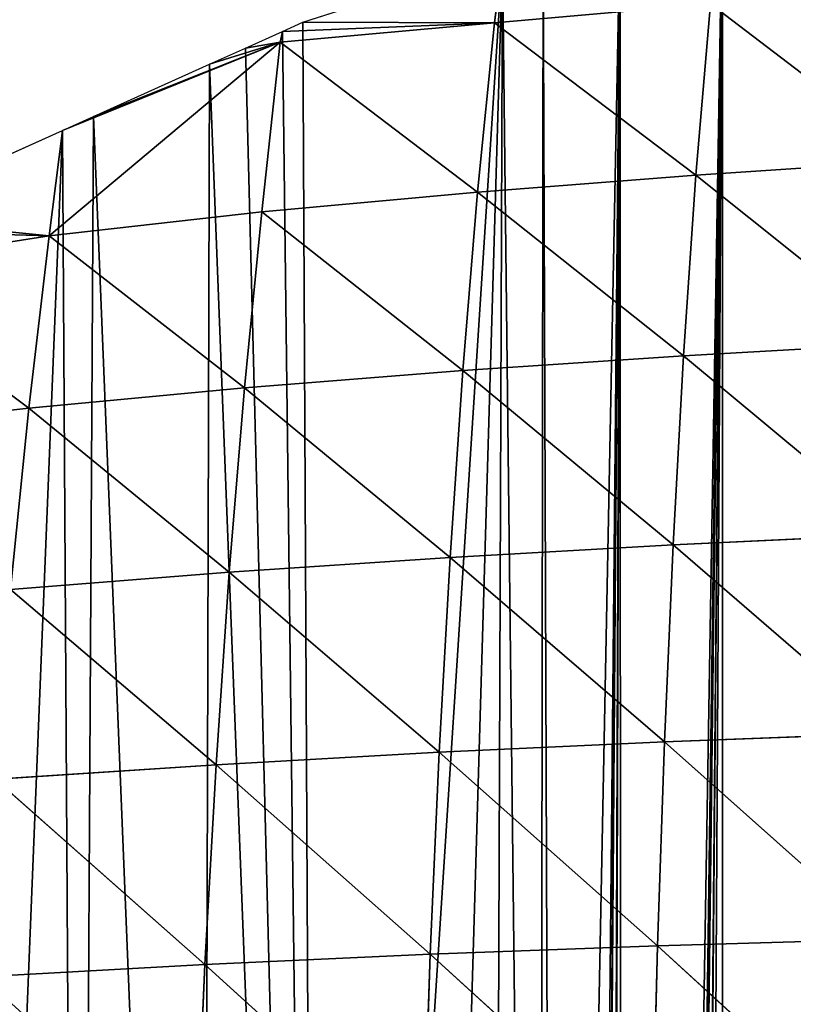
# Model space of a CAD drawing. Extents: x 0 to 7341, y 0 to 3999.
# Drawn here: x 1912 to 1961, y 2145 to 2207 of the extents above; entities that cross this region are included whole.
import ezdxf

# ---------------------------------------------------------------- set-up
doc = ezdxf.new("R2010")
doc.units = 0
doc.header["$LTSCALE"] = 25.4
doc.layers.get('0').update_dxf_attribs({"color": 13, "linetype": 'CONTINUOUS'})

msp = doc.modelspace()

# ---------------------------------------------------------------- linework, layer by layer
at = {"color": 254}
for p, q in [((1930.037, 2206.347, 1), (1942.618, 2210.373, 1)), ((1930.037, 2206.347, 1), (1942.618, 2210.373, 1)), ((1942.618, 2210.373, 1), (1942.119, 2206.314, 13.093)), ((1942.618, 2210.373, 1), (1942.119, 2206.314, 13.093)), ((1955.699, 2207.504, 22.616), (1954.793, 2196.729, 50.399)), ((1955.699, 2207.504, 22.616), (1954.793, 2196.729, 50.399)), ((1955.699, 2207.504, 22.616), (1968.662, 2197.65, 58.98)), ((1955.699, 2207.504, 22.616), (1968.662, 2197.65, 58.98)), ((1928.764, 2205.774, 1), (1930.037, 2206.347, 1)), ((1928.764, 2205.774, 1), (1930.037, 2206.347, 1)), ((1942.119, 2206.314, 13.093), (1941.051, 2195.662, 40.843)), ((1942.119, 2206.314, 13.093), (1941.051, 2195.662, 40.843)), ((1942.119, 2206.314, 13.093), (1954.793, 2196.729, 50.399)), ((1942.119, 2206.314, 13.093), (1954.793, 2196.729, 50.399)), ((1926.439, 2204.726, 1), (1928.764, 2205.774, 1)), ((1926.439, 2204.726, 1), (1928.764, 2205.774, 1)), ((1928.764, 2205.774, 1), (1928.627, 2205.093, 3.331)), ((1928.764, 2205.774, 1), (1928.627, 2205.093, 3.331)), ((1914.079, 2192.909, 17.392), (1928.627, 2205.093, 3.331)), ((1914.079, 2192.909, 17.392), (1928.627, 2205.093, 3.331)), ((1928.627, 2205.093, 3.331), (1927.462, 2194.409, 30.086)), ((1928.627, 2205.093, 3.331), (1927.462, 2194.409, 30.086)), ((1928.627, 2205.093, 3.331), (1941.051, 2195.662, 40.843)), ((1928.627, 2205.093, 3.331), (1941.051, 2195.662, 40.843)), ((1924.173, 2203.705, 1), (1926.439, 2204.726, 1)), ((1924.173, 2203.705, 1), (1926.439, 2204.726, 1)), ((1916.864, 2200.412, 1), (1924.173, 2203.705, 1)), ((1916.864, 2200.412, 1), (1924.173, 2203.705, 1)), ((1914.911, 2199.532, 1), (1916.864, 2200.412, 1)), ((1914.911, 2199.532, 1), (1916.864, 2200.412, 1)), ((1902.696, 2194.028, 1), (1914.911, 2199.532, 1)), ((1902.696, 2194.028, 1), (1914.911, 2199.532, 1)), ((1914.911, 2199.532, 1), (1914.079, 2192.909, 17.392)), ((1914.911, 2199.532, 1), (1914.079, 2192.909, 17.392)), ((1954.793, 2196.729, 50.399), (1968.662, 2197.65, 58.98)), ((1954.793, 2196.729, 50.399), (1968.662, 2197.65, 58.98)), ((1941.051, 2195.662, 40.843), (1954.793, 2196.729, 50.399)), ((1941.051, 2195.662, 40.843), (1954.793, 2196.729, 50.399)), ((1954.793, 2196.729, 50.399), (1954.012, 2185.362, 76.709)), ((1954.793, 2196.729, 50.399), (1954.012, 2185.362, 76.709)), ((1954.793, 2196.729, 50.399), (1968.029, 2186.152, 85.053)), ((1954.793, 2196.729, 50.399), (1968.029, 2186.152, 85.053)), ((1927.462, 2194.409, 30.086), (1941.051, 2195.662, 40.843)), ((1927.462, 2194.409, 30.086), (1941.051, 2195.662, 40.843)), ((1941.051, 2195.662, 40.843), (1940.117, 2184.428, 67.288)), ((1941.051, 2195.662, 40.843), (1940.117, 2184.428, 67.288)), ((1941.051, 2195.662, 40.843), (1954.012, 2185.362, 76.709)), ((1941.051, 2195.662, 40.843), (1954.012, 2185.362, 76.709)), ((1914.079, 2192.909, 17.392), (1927.462, 2194.409, 30.086)), ((1914.079, 2192.909, 17.392), (1927.462, 2194.409, 30.086)), ((1927.462, 2194.409, 30.086), (1926.366, 2183.335, 56.682)), ((1927.462, 2194.409, 30.086), (1926.366, 2183.335, 56.682)), ((1927.462, 2194.409, 30.086), (1940.117, 2184.428, 67.288)), ((1927.462, 2194.409, 30.086), (1940.117, 2184.428, 67.288)), ((1914.079, 2192.909, 17.392), (1912.792, 2182.059, 44.709)), ((1914.079, 2192.909, 17.392), (1912.792, 2182.059, 44.709)), ((1914.079, 2192.909, 17.392), (1926.366, 2183.335, 56.682)), ((1914.079, 2192.909, 17.392), (1926.366, 2183.335, 56.682)), ((1954.012, 2185.362, 76.709), (1968.029, 2186.152, 85.053)), ((1954.012, 2185.362, 76.709), (1968.029, 2186.152, 85.053)), ((1940.117, 2184.428, 67.288), (1954.012, 2185.362, 76.709)), ((1940.117, 2184.428, 67.288), (1954.012, 2185.362, 76.709)), ((1954.012, 2185.362, 76.709), (1953.351, 2173.455, 101.583)), ((1954.012, 2185.362, 76.709), (1953.351, 2173.455, 101.583)), ((1954.012, 2185.362, 76.709), (1967.506, 2174.118, 109.648)), ((1954.012, 2185.362, 76.709), (1967.506, 2174.118, 109.648)), ((1926.366, 2183.335, 56.682), (1940.117, 2184.428, 67.288)), ((1926.366, 2183.335, 56.682), (1940.117, 2184.428, 67.288)), ((1940.117, 2184.428, 67.288), (1939.312, 2172.663, 92.439)), ((1940.117, 2184.428, 67.288), (1939.312, 2172.663, 92.439)), ((1940.117, 2184.428, 67.288), (1953.351, 2173.455, 101.583)), ((1940.117, 2184.428, 67.288), (1953.351, 2173.455, 101.583)), ((1912.792, 2182.059, 44.709), (1926.366, 2183.335, 56.682)), ((1912.792, 2182.059, 44.709), (1926.366, 2183.335, 56.682)), ((1926.366, 2183.335, 56.682), (1925.406, 2171.731, 82.184)), ((1926.366, 2183.335, 56.682), (1925.406, 2171.731, 82.184)), ((1926.366, 2183.335, 56.682), (1939.312, 2172.663, 92.439)), ((1926.366, 2183.335, 56.682), (1939.312, 2172.663, 92.439)), ((1912.792, 2182.059, 44.709), (1911.656, 2170.653, 70.818)), ((1912.792, 2182.059, 44.709), (1911.656, 2170.653, 70.818)), ((1912.792, 2182.059, 44.709), (1925.406, 2171.731, 82.184)), ((1912.792, 2182.059, 44.709), (1925.406, 2171.731, 82.184)), ((1953.351, 2173.455, 101.583), (1967.506, 2174.118, 109.648)), ((1953.351, 2173.455, 101.583), (1967.506, 2174.118, 109.648)), ((1939.312, 2172.663, 92.439), (1953.351, 2173.455, 101.583)), ((1939.312, 2172.663, 92.439), (1953.351, 2173.455, 101.583)), ((1953.351, 2173.455, 101.583), (1952.805, 2161.057, 124.99)), ((1953.351, 2173.455, 101.583), (1952.805, 2161.057, 124.99)), ((1953.351, 2173.455, 101.583), (1967.085, 2161.598, 132.74)), ((1953.351, 2173.455, 101.583), (1967.085, 2161.598, 132.74)), ((1925.406, 2171.731, 82.184), (1939.312, 2172.663, 92.439)), ((1925.406, 2171.731, 82.184), (1939.312, 2172.663, 92.439)), ((1939.312, 2172.663, 92.439), (1938.632, 2160.4, 116.176)), ((1939.312, 2172.663, 92.439), (1938.632, 2160.4, 116.176)), ((1939.312, 2172.663, 92.439), (1952.805, 2161.057, 124.99)), ((1939.312, 2172.663, 92.439), (1952.805, 2161.057, 124.99)), ((1911.656, 2170.653, 70.818), (1925.406, 2171.731, 82.184)), ((1911.656, 2170.653, 70.818), (1925.406, 2171.731, 82.184)), ((1925.406, 2171.731, 82.184), (1924.582, 2159.618, 106.291)), ((1925.406, 2171.731, 82.184), (1924.582, 2159.618, 106.291)), ((1925.406, 2171.731, 82.184), (1938.632, 2160.4, 116.176)), ((1925.406, 2171.731, 82.184), (1938.632, 2160.4, 116.176)), ((1911.656, 2170.653, 70.818), (1924.582, 2159.618, 106.291)), ((1911.656, 2170.653, 70.818), (1924.582, 2159.618, 106.291)), ((1938.632, 2160.4, 116.176), (1952.805, 2161.057, 124.99)), ((1938.632, 2160.4, 116.176), (1952.805, 2161.057, 124.99)), ((1952.805, 2161.057, 124.99), (1952.366, 2148.215, 146.897)), ((1952.805, 2161.057, 124.99), (1952.366, 2148.215, 146.897)), ((1952.805, 2161.057, 124.99), (1967.085, 2161.598, 132.74)), ((1952.805, 2161.057, 124.99), (1967.085, 2161.598, 132.74)), ((1952.805, 2161.057, 124.99), (1966.762, 2148.641, 154.305)), ((1952.805, 2161.057, 124.99), (1966.762, 2148.641, 154.305)), ((1924.582, 2159.618, 106.291), (1938.632, 2160.4, 116.176)), ((1924.582, 2159.618, 106.291), (1938.632, 2160.4, 116.176)), ((1938.632, 2160.4, 116.176), (1938.07, 2147.684, 138.435)), ((1938.632, 2160.4, 116.176), (1938.07, 2147.684, 138.435)), ((1938.632, 2160.4, 116.176), (1952.366, 2148.215, 146.897)), ((1938.632, 2160.4, 116.176), (1952.366, 2148.215, 146.897)), ((1910.674, 2158.706, 95.359), (1924.582, 2159.618, 106.291)), ((1910.674, 2158.706, 95.359), (1924.582, 2159.618, 106.291)), ((1924.582, 2159.618, 106.291), (1923.888, 2147.039, 128.913)), ((1924.582, 2159.618, 106.291), (1923.888, 2147.039, 128.913)), ((1924.582, 2159.618, 106.291), (1938.07, 2147.684, 138.435)), ((1924.582, 2159.618, 106.291), (1938.07, 2147.684, 138.435)), ((1910.674, 2158.706, 95.359), (1923.888, 2147.039, 128.913)), ((1910.674, 2158.706, 95.359), (1923.888, 2147.039, 128.913)), ((1952.366, 2148.215, 146.897), (1966.762, 2148.641, 154.305)), ((1952.366, 2148.215, 146.897), (1966.762, 2148.641, 154.305)), ((1938.07, 2147.684, 138.435), (1952.366, 2148.215, 146.897)), ((1938.07, 2147.684, 138.435), (1952.366, 2148.215, 146.897)), ((1952.366, 2148.215, 146.897), (1952.029, 2134.973, 167.284)), ((1952.366, 2148.215, 146.897), (1952.029, 2134.973, 167.284)), ((1952.366, 2148.215, 146.897), (1966.53, 2135.292, 174.333)), ((1952.366, 2148.215, 146.897), (1966.53, 2135.292, 174.333)), ((1923.888, 2147.039, 128.913), (1938.07, 2147.684, 138.435)), ((1923.888, 2147.039, 128.913), (1938.07, 2147.684, 138.435)), ((1938.07, 2147.684, 138.435), (1937.62, 2134.558, 159.188)), ((1938.07, 2147.684, 138.435), (1937.62, 2134.558, 159.188)), ((1938.07, 2147.684, 138.435), (1952.029, 2134.973, 167.284)), ((1938.07, 2147.684, 138.435), (1952.029, 2134.973, 167.284)), ((1909.838, 2146.275, 118.34), (1923.888, 2147.039, 128.913)), ((1909.838, 2146.275, 118.34), (1923.888, 2147.039, 128.913)), ((1923.888, 2147.039, 128.913), (1923.318, 2134.041, 150.035)), ((1923.888, 2147.039, 128.913), (1923.318, 2134.041, 150.035)), ((1923.888, 2147.039, 128.913), (1937.62, 2134.558, 159.188)), ((1923.888, 2147.039, 128.913), (1937.62, 2134.558, 159.188))]:
    msp.add_line(p, q, dxfattribs=at)

# ---------------------------------------------------------------- meshes
at = {"color": 95}
mesh = msp.add_polyface(dxfattribs=at)
corners = [(1944.904, 2011.179, 1), (1942.618, 2210.373, 1), (1945.182, 2211.193, 1), (1945.926, 2003.414, 1), (1950.016, 2212.74, 1), (1946.573, 1851.214, 1), (1950.106, 1832.808, 1), (1956.471, 2214.806, 1), (2164.273, 2232.433, 1), (2150.42, 1733.708, 1), (2150.42, 2234.825, 1), (2164.273, 1740.967, 1), (2166.809, 2232.433, 1), (2171.703, 1747.561, 1), (2178.127, 2230.781, 1), (2178.127, 1753.263, 1), (2182.158, 2230.193, 1), (2187.31, 1761.415, 1), (2184.045, 2229.848, 1), (2185.927, 2229.475, 1), (2187.803, 2229.074, 1), (2191.98, 1765.56, 1), (2189.674, 2228.647, 1), (2191.538, 2228.191, 1), (2191.98, 2228.076, 1), (2205.834, 2218.579, 1), (2205.834, 1778.183, 1), (2216.996, 2218.579, 1), (2219.687, 1793.404, 1), (2218.331, 2217.803, 1), (2219.687, 2217.014, 1), (2229.592, 2211.252, 1), (2233.541, 1808.626, 1), (2233.541, 2208.956, 1), (2235.596, 2207.761, 1), (2240.38, 1816.141, 1), (2237.218, 2206.817, 1), (2240.07, 2204.726, 1), (2247.394, 2199.355, 1), (2247.394, 1825.723, 1), (2252.422, 2195.668, 1), (2252.545, 1832.759, 1), (2256.189, 2192.907, 1), (2261.165, 1844.536, 1), (2258.423, 2190.872, 1), (2261.248, 2188.301, 1), (2122.713, 2236.654, 1), (2108.859, 2232.433, 1), (2108.859, 2237.087, 1), (2108.859, 1703.186, 1), (2122.713, 1711.688, 1), (2125.291, 2236.573, 1), (2134.531, 1719.854, 1), (2136.566, 2236.221, 1), (2136.566, 1721.261, 1), (2142.027, 2236.05, 1), (2142.258, 1725.253, 1), (2144.512, 2235.687, 1), (2150.42, 1731.073, 1), (2047.179, 2234.358, 1), (2039.592, 2232.433, 1), (2039.592, 2233.731, 1), (2039.592, 1668.715, 1), (2053.446, 1674.679, 1), (2053.446, 2234.875, 1), (2066.937, 2235.989, 1), (2067.299, 1680.642, 1), (2067.299, 2236.019, 1), (2081.152, 2237.163, 1), (2081.152, 1687.58, 1), (2086.695, 2237.62, 1), (2089.262, 1692.147, 1), (2088.104, 2237.737, 1), (2095.006, 2237.521, 1), (2095.006, 1695.383, 1), (1956.471, 1643.096, 1), (1966.016, 2217.86, 1), (1969.613, 1645.671, 1), (1968.265, 2218.579, 1), (1970.325, 2219.239, 1), (1970.325, 1645.81, 1), (1981.421, 2222.789, 1), (1984.178, 1649.754, 1), (1984.178, 2223.337, 1), (1986.702, 2223.838, 1), (1986.87, 1650.587, 1), (1987.857, 2224.067, 1), (1998.032, 1654.039, 1), (1998.032, 2226.088, 1), (2006.972, 2227.863, 1), (2007.538, 1656.98, 1), (2011.885, 2228.839, 1), (2011.885, 1658.324, 1), (2025.739, 2231.59, 1), (2025.739, 1662.752, 1)]
mesh.append_faces([[corners[k] for k in face] for face in [(46, 47, 48), (59, 60, 61)]], dxfattribs={"vtx0": -1, "color": 95})
mesh.append_faces([[corners[k] for k in face] for face in [(0, 2, 3), (8, 9, 10)]], dxfattribs={"vtx0": -1, "vtx1": -1, "color": 95})
mesh.append_faces([[corners[k] for k in face] for face in [(3, 4, 5), (47, 46, 49), (60, 59, 62)]], dxfattribs={"vtx0": -1, "vtx1": -1, "vtx2": -1, "color": 95})
mesh.append_faces([[corners[k] for k in face] for face in [(0, 1, 2), (3, 2, 4), (6, 4, 7), (11, 8, 12), (13, 12, 14), (15, 14, 16), (17, 16, 18), (17, 18, 19), (17, 19, 20), (21, 20, 22), (21, 22, 23), (21, 23, 24), (21, 24, 25), (26, 25, 27), (28, 27, 29), (28, 29, 30), (28, 30, 31), (32, 31, 33), (32, 33, 34), (35, 34, 36), (35, 36, 37), (35, 37, 38), (39, 38, 40), (41, 40, 42), (43, 42, 44), (43, 44, 45), (50, 46, 51), (52, 51, 53), (54, 53, 55), (56, 55, 57), (58, 57, 10), (63, 59, 64), (63, 64, 65), (66, 65, 67), (66, 67, 68), (69, 68, 70), (71, 70, 72), (71, 72, 73), (74, 73, 47), (75, 7, 76), (77, 76, 78), (77, 78, 79), (80, 79, 81), (82, 81, 83), (82, 83, 84), (85, 84, 86), (87, 86, 88), (87, 88, 89), (90, 89, 91), (92, 91, 93), (94, 93, 60)]], dxfattribs={"vtx0": -1, "vtx2": -1, "color": 95})
mesh = msp.add_polyface(dxfattribs=at)
corners = [(1946.509, 1757.413, 1), (1948.165, 1753.431, 1), (1946.452, 1756.433, 1), (1946.663, 1758.003, 1), (1948.171, 1761.209, 1), (1946.573, 1851.214, 1), (1950.016, 2212.74, 1), (1947.196, 1849.737, 1), (1947.235, 1849.506, 1), (1947.357, 1848.949, 1), (1948.677, 1841.16, 1), (1948.868, 1840.113, 1), (1950.106, 1832.808, 1), (1956.471, 2214.806, 1), (1951.123, 1825.377, 1), (1951.257, 1824.297, 1), (1951.349, 1823.751, 1), (1951.717, 1823.106, 1), (1952.909, 1816.072, 1), (1953.032, 1814.876, 1), (1954.07, 1808.748, 1), (2039.592, 1668.715, 1), (2047.179, 2234.358, 1), (2040.877, 1669.268, 1), (2043.144, 1670.244, 1), (2053.446, 1674.679, 1), (1942.618, 1640.381, 1), (1943.877, 1737.575, 1), (1956.471, 1643.096, 1), (1944.796, 1740.968, 1), (1945.07, 1742.001, 1), (1946.807, 1748.415, 1), (1951.838, 1767.737, 1), (1951.943, 1769.68, 1), (1952.299, 1776.2, 1), (1952.464, 1779.147, 1), (1952.711, 1783.681, 1), (1952.808, 1784.832, 1), (1953.014, 1788.628, 1), (1953.441, 1796.46, 1), (1953.505, 1798.077, 1), (1953.665, 1801.002, 1), (1953.705, 1802.055, 1), (1954.003, 1807.529, 1), (1966.016, 2217.86, 1), (1959.847, 1643.757, 1), (1969.613, 1645.671, 1), (1970.325, 2219.239, 1), (1970.325, 1645.81, 1), (1981.421, 2222.789, 1), (1973.33, 1646.399, 1), (1980.28, 1648.549, 1), (1984.178, 1649.754, 1), (1986.702, 2223.838, 1), (1986.87, 1650.587, 1), (1987.857, 2224.067, 1), (1998.032, 1654.039, 1), (2006.972, 2227.863, 1), (2001.063, 1654.977, 1), (2007.538, 1656.98, 1), (2011.885, 2228.839, 1), (2011.885, 1658.324, 1), (2025.739, 2231.59, 1), (2021.846, 1661.405, 1), (2024.557, 1662.244, 1), (2025.739, 1662.752, 1), (2039.592, 2232.433, 1), (2029.66, 1664.44, 1), (1944.263, 1856.977, 1), (1944.904, 1995.65, 1), (1945.52, 1853.999, 1), (1945.926, 2003.414, 1)]
mesh.append_faces([[corners[k] for k in face] for face in [(0, 1, 2)]], dxfattribs={"vtx0": -1, "color": 95})
mesh.append_faces([[corners[k] for k in face] for face in [(5, 6, 7), (7, 6, 8), (8, 6, 9), (9, 6, 10), (10, 6, 11), (11, 6, 12), (12, 13, 14), (14, 13, 15), (15, 13, 16), (16, 13, 17), (17, 13, 18), (18, 13, 19), (19, 13, 20), (21, 22, 23), (23, 22, 24), (24, 22, 25), (26, 27, 28), (28, 44, 45), (45, 44, 46), (46, 47, 48), (48, 49, 50), (50, 49, 51), (51, 49, 52), (52, 53, 54), (54, 55, 56), (56, 57, 58), (58, 57, 59), (59, 60, 61), (61, 62, 63), (63, 62, 64), (64, 62, 65), (65, 66, 67), (67, 66, 21), (68, 69, 70), (70, 71, 5)]], dxfattribs={"vtx0": -1, "vtx1": -1, "color": 95})
mesh.append_faces([[corners[k] for k in face] for face in [(28, 1, 4), (28, 20, 13)]], dxfattribs={"vtx0": -1, "vtx1": -1, "vtx2": -1, "color": 95})
mesh.append_faces([[corners[k] for k in face] for face in [(1, 0, 3), (1, 3, 4), (28, 27, 29), (28, 29, 30), (28, 30, 31), (28, 31, 1), (28, 4, 32), (28, 32, 33), (28, 33, 34), (28, 34, 35), (28, 35, 36), (28, 36, 37), (28, 37, 38), (28, 38, 39), (28, 39, 40), (28, 40, 41), (28, 41, 42), (28, 42, 43), (28, 43, 20), (70, 69, 71)]], dxfattribs={"vtx0": -1, "vtx2": -1, "color": 95})
mesh = msp.add_polyface(dxfattribs=at)
corners = [(1902.696, 2194.028, 1), (1901.057, 2190.872, 1), (1901.057, 2193.289, 1), (1887.204, 2187.047, 1), (1885.926, 2003.414, 1), (1881.219, 2184.351, 1), (1886.948, 2011.179, 1), (1889.945, 2018.414, 1), (1894.713, 2024.627, 1), (1900.926, 2029.395, 1), (1908.161, 2032.392, 1), (1914.911, 2199.532, 1), (1915.926, 2033.414, 1), (1916.864, 2200.412, 1), (1923.69, 2032.392, 1), (1924.173, 2203.705, 1), (1930.926, 2029.395, 1), (1926.439, 2204.726, 1), (1928.764, 2205.774, 1), (1930.037, 2206.347, 1), (1942.618, 2210.373, 1), (1937.139, 2024.627, 1), (1941.907, 2018.414, 1), (1944.904, 2011.179, 1), (1826.157, 1963.769, 1), (1821.899, 2146.999, 1), (1825.104, 2149.312, 1), (1831.79, 2154.137, 1), (1827.108, 1963.515, 1), (1829.794, 1962.799, 1), (1832.199, 1962.158, 1), (1838.437, 2158.934, 1), (1837.106, 1960.849, 1), (1838.359, 1960.493, 1), (1841.684, 1959.607, 1), (1845.545, 2163.166, 1), (1842.46, 1959.4, 1), (1848.029, 1957.915, 1), (1858.995, 2171.173, 1), (1851.049, 1956.722, 1), (1854.825, 1955.715, 1), (1855.587, 1955.198, 1), (1857.299, 1954.038, 1), (1857.907, 1953.594, 1), (1860.564, 1951.792, 1), (1859.497, 2171.472, 1), (1862.431, 2173.219, 1), (1864.617, 1949.045, 1), (1868.814, 2177.019, 1), (1864.978, 1948.787, 1), (1867.598, 1947.011, 1), (1871.949, 1944.061, 1), (1873.35, 2179.72, 1), (1875.828, 1937.57, 1), (1880.85, 2184.184, 1), (1876.124, 1937.275, 1), (1876.318, 1937.127, 1), (1876.7, 1936.992, 1), (1879.739, 1938.726, 1), (1880.247, 1938.382, 1), (1886.591, 1934.081, 1)]
mesh.append_faces([[corners[k] for k in face] for face in [(0, 1, 2)]], dxfattribs={"vtx0": -1, "color": 95})
mesh.append_faces([[corners[k] for k in face] for face in [(3, 4, 5), (4, 3, 6), (6, 3, 7), (7, 1, 8), (8, 1, 9), (9, 1, 10), (10, 11, 12), (12, 13, 14), (14, 15, 16), (16, 20, 21), (21, 20, 22), (22, 20, 23), (24, 27, 28), (28, 27, 29), (29, 27, 30), (30, 31, 32), (32, 31, 33), (33, 31, 34), (34, 35, 36), (36, 35, 37), (37, 38, 39), (39, 38, 40), (40, 38, 41), (41, 38, 42), (42, 38, 43), (43, 38, 44), (44, 46, 47), (47, 48, 49), (49, 48, 50), (50, 48, 51), (51, 52, 53), (53, 54, 55), (55, 54, 56), (56, 54, 57), (57, 54, 58), (58, 54, 59), (59, 54, 60)]], dxfattribs={"vtx0": -1, "vtx1": -1, "color": 95})
mesh.append_faces([[corners[k] for k in face] for face in [(10, 1, 0), (60, 5, 4)]], dxfattribs={"vtx0": -1, "vtx1": -1, "vtx2": -1, "color": 95})
mesh.append_faces([[corners[k] for k in face] for face in [(7, 3, 1), (10, 0, 11), (12, 11, 13), (14, 13, 15), (16, 15, 17), (16, 17, 18), (16, 18, 19), (16, 19, 20), (24, 25, 26), (24, 26, 27), (30, 27, 31), (34, 31, 35), (37, 35, 38), (44, 38, 45), (44, 45, 46), (47, 46, 48), (51, 48, 52), (53, 52, 54), (60, 54, 5)]], dxfattribs={"vtx0": -1, "vtx2": -1, "color": 95})
mesh = msp.add_polyface(dxfattribs=at)
corners = [(1942.119, 2206.314, 13.093), (1930.037, 2206.347, 1), (1942.618, 2210.373, 1)]
mesh.append_faces([[corners[k] for k in face] for face in [(0, 1, 2)]], dxfattribs={"color": 95})
mesh = msp.add_polyface(dxfattribs=at)
corners = [(1955.699, 2207.504, 22.616), (1942.119, 2206.314, 13.093), (1942.618, 2210.373, 1)]
mesh.append_faces([[corners[k] for k in face] for face in [(0, 1, 2)]], dxfattribs={"color": 95})
mesh = msp.add_polyface(dxfattribs=at)
corners = [(1968.662, 2197.65, 58.98), (1955.699, 2207.504, 22.616), (1969.41, 2208.549, 31.439)]
mesh.append_faces([[corners[k] for k in face] for face in [(0, 1, 2)]], dxfattribs={"color": 95})
mesh = msp.add_polyface(dxfattribs=at)
corners = [(1954.793, 2196.729, 50.399), (1942.119, 2206.314, 13.093), (1955.699, 2207.504, 22.616)]
mesh.append_faces([[corners[k] for k in face] for face in [(0, 1, 2)]], dxfattribs={"color": 95})
mesh = msp.add_polyface(dxfattribs=at)
corners = [(1968.662, 2197.65, 58.98), (1954.793, 2196.729, 50.399), (1955.699, 2207.504, 22.616)]
mesh.append_faces([[corners[k] for k in face] for face in [(0, 1, 2)]], dxfattribs={"color": 95})
mesh = msp.add_polyface(dxfattribs=at)
corners = [(1941.051, 2195.662, 40.843), (1928.627, 2205.093, 3.331), (1942.119, 2206.314, 13.093)]
mesh.append_faces([[corners[k] for k in face] for face in [(0, 1, 2)]], dxfattribs={"color": 95})
mesh = msp.add_polyface(dxfattribs=at)
corners = [(1942.119, 2206.314, 13.093), (1928.627, 2205.093, 3.331), (1928.764, 2205.774, 1)]
mesh.append_faces([[corners[k] for k in face] for face in [(0, 1, 2)]], dxfattribs={"color": 95})
mesh = msp.add_polyface(dxfattribs=at)
corners = [(1942.119, 2206.314, 13.093), (1928.764, 2205.774, 1), (1930.037, 2206.347, 1)]
mesh.append_faces([[corners[k] for k in face] for face in [(0, 1, 2)]], dxfattribs={"color": 95})
mesh = msp.add_polyface(dxfattribs=at)
corners = [(1954.793, 2196.729, 50.399), (1941.051, 2195.662, 40.843), (1942.119, 2206.314, 13.093)]
mesh.append_faces([[corners[k] for k in face] for face in [(0, 1, 2)]], dxfattribs={"color": 95})
mesh = msp.add_polyface(dxfattribs=at)
corners = [(1928.627, 2205.093, 3.331), (1926.439, 2204.726, 1), (1928.764, 2205.774, 1)]
mesh.append_faces([[corners[k] for k in face] for face in [(0, 1, 2)]], dxfattribs={"color": 95})
mesh = msp.add_polyface(dxfattribs=at)
corners = [(1927.462, 2194.409, 30.086), (1914.079, 2192.909, 17.392), (1928.627, 2205.093, 3.331)]
mesh.append_faces([[corners[k] for k in face] for face in [(0, 1, 2)]], dxfattribs={"color": 95})
mesh = msp.add_polyface(dxfattribs=at)
corners = [(1914.079, 2192.909, 17.392), (1914.911, 2199.532, 1), (1928.627, 2205.093, 3.331)]
mesh.append_faces([[corners[k] for k in face] for face in [(0, 1, 2)]], dxfattribs={"color": 95})
mesh = msp.add_polyface(dxfattribs=at)
corners = [(1928.627, 2205.093, 3.331), (1914.911, 2199.532, 1), (1916.864, 2200.412, 1)]
mesh.append_faces([[corners[k] for k in face] for face in [(0, 1, 2)]], dxfattribs={"color": 95})
mesh = msp.add_polyface(dxfattribs=at)
corners = [(1928.627, 2205.093, 3.331), (1916.864, 2200.412, 1), (1924.173, 2203.705, 1)]
mesh.append_faces([[corners[k] for k in face] for face in [(0, 1, 2)]], dxfattribs={"color": 95})
mesh = msp.add_polyface(dxfattribs=at)
corners = [(1928.627, 2205.093, 3.331), (1924.173, 2203.705, 1), (1926.439, 2204.726, 1)]
mesh.append_faces([[corners[k] for k in face] for face in [(0, 1, 2)]], dxfattribs={"color": 95})
mesh = msp.add_polyface(dxfattribs=at)
corners = [(1941.051, 2195.662, 40.843), (1927.462, 2194.409, 30.086), (1928.627, 2205.093, 3.331)]
mesh.append_faces([[corners[k] for k in face] for face in [(0, 1, 2)]], dxfattribs={"color": 95})
mesh = msp.add_polyface(dxfattribs=at)
corners = [(1914.079, 2192.909, 17.392), (1902.696, 2194.028, 1), (1914.911, 2199.532, 1)]
mesh.append_faces([[corners[k] for k in face] for face in [(0, 1, 2)]], dxfattribs={"color": 95})
mesh = msp.add_polyface(dxfattribs=at)
corners = [(1968.029, 2186.152, 85.053), (1954.793, 2196.729, 50.399), (1968.662, 2197.65, 58.98)]
mesh.append_faces([[corners[k] for k in face] for face in [(0, 1, 2)]], dxfattribs={"color": 95})
mesh = msp.add_polyface(dxfattribs=at)
corners = [(1954.012, 2185.362, 76.709), (1941.051, 2195.662, 40.843), (1954.793, 2196.729, 50.399)]
mesh.append_faces([[corners[k] for k in face] for face in [(0, 1, 2)]], dxfattribs={"color": 95})
mesh = msp.add_polyface(dxfattribs=at)
corners = [(1968.029, 2186.152, 85.053), (1954.012, 2185.362, 76.709), (1954.793, 2196.729, 50.399)]
mesh.append_faces([[corners[k] for k in face] for face in [(0, 1, 2)]], dxfattribs={"color": 95})
mesh = msp.add_polyface(dxfattribs=at)
corners = [(1940.117, 2184.428, 67.288), (1927.462, 2194.409, 30.086), (1941.051, 2195.662, 40.843)]
mesh.append_faces([[corners[k] for k in face] for face in [(0, 1, 2)]], dxfattribs={"color": 95})
mesh = msp.add_polyface(dxfattribs=at)
corners = [(1954.012, 2185.362, 76.709), (1940.117, 2184.428, 67.288), (1941.051, 2195.662, 40.843)]
mesh.append_faces([[corners[k] for k in face] for face in [(0, 1, 2)]], dxfattribs={"color": 95})
mesh = msp.add_polyface(dxfattribs=at)
corners = [(1914.079, 2192.909, 17.392), (1901.057, 2193.289, 1), (1902.696, 2194.028, 1)]
mesh.append_faces([[corners[k] for k in face] for face in [(0, 1, 2)]], dxfattribs={"color": 95})
mesh = msp.add_polyface(dxfattribs=at)
corners = [(1926.366, 2183.335, 56.682), (1914.079, 2192.909, 17.392), (1927.462, 2194.409, 30.086)]
mesh.append_faces([[corners[k] for k in face] for face in [(0, 1, 2)]], dxfattribs={"color": 95})
mesh = msp.add_polyface(dxfattribs=at)
corners = [(1940.117, 2184.428, 67.288), (1926.366, 2183.335, 56.682), (1927.462, 2194.409, 30.086)]
mesh.append_faces([[corners[k] for k in face] for face in [(0, 1, 2)]], dxfattribs={"color": 95})
mesh = msp.add_polyface(dxfattribs=at)
corners = [(1901.057, 2193.289, 1), (1914.079, 2192.909, 17.392), (1901.057, 2190.872, 1)]
mesh.append_faces([[corners[k] for k in face] for face in [(0, 1, 2)]], dxfattribs={"color": 95})
mesh = msp.add_polyface(dxfattribs=at)
corners = [(1912.792, 2182.059, 44.709), (1901.057, 2190.872, 1), (1914.079, 2192.909, 17.392)]
mesh.append_faces([[corners[k] for k in face] for face in [(0, 1, 2)]], dxfattribs={"color": 95})
mesh = msp.add_polyface(dxfattribs=at)
corners = [(1926.366, 2183.335, 56.682), (1912.792, 2182.059, 44.709), (1914.079, 2192.909, 17.392)]
mesh.append_faces([[corners[k] for k in face] for face in [(0, 1, 2)]], dxfattribs={"color": 95})
mesh = msp.add_polyface(dxfattribs=at)
corners = [(1912.792, 2182.059, 44.709), (1899.428, 2180.592, 31.58), (1901.057, 2190.872, 1)]
mesh.append_faces([[corners[k] for k in face] for face in [(0, 1, 2)]], dxfattribs={"color": 95})
mesh = msp.add_polyface(dxfattribs=at)
corners = [(1967.506, 2174.118, 109.648), (1954.012, 2185.362, 76.709), (1968.029, 2186.152, 85.053)]
mesh.append_faces([[corners[k] for k in face] for face in [(0, 1, 2)]], dxfattribs={"color": 95})
mesh = msp.add_polyface(dxfattribs=at)
corners = [(1953.351, 2173.455, 101.583), (1940.117, 2184.428, 67.288), (1954.012, 2185.362, 76.709)]
mesh.append_faces([[corners[k] for k in face] for face in [(0, 1, 2)]], dxfattribs={"color": 95})
mesh = msp.add_polyface(dxfattribs=at)
corners = [(1967.506, 2174.118, 109.648), (1953.351, 2173.455, 101.583), (1954.012, 2185.362, 76.709)]
mesh.append_faces([[corners[k] for k in face] for face in [(0, 1, 2)]], dxfattribs={"color": 95})
mesh = msp.add_polyface(dxfattribs=at)
corners = [(1939.312, 2172.663, 92.439), (1926.366, 2183.335, 56.682), (1940.117, 2184.428, 67.288)]
mesh.append_faces([[corners[k] for k in face] for face in [(0, 1, 2)]], dxfattribs={"color": 95})
mesh = msp.add_polyface(dxfattribs=at)
corners = [(1953.351, 2173.455, 101.583), (1939.312, 2172.663, 92.439), (1940.117, 2184.428, 67.288)]
mesh.append_faces([[corners[k] for k in face] for face in [(0, 1, 2)]], dxfattribs={"color": 95})
mesh = msp.add_polyface(dxfattribs=at)
corners = [(1925.406, 2171.731, 82.184), (1912.792, 2182.059, 44.709), (1926.366, 2183.335, 56.682)]
mesh.append_faces([[corners[k] for k in face] for face in [(0, 1, 2)]], dxfattribs={"color": 95})
mesh = msp.add_polyface(dxfattribs=at)
corners = [(1939.312, 2172.663, 92.439), (1925.406, 2171.731, 82.184), (1926.366, 2183.335, 56.682)]
mesh.append_faces([[corners[k] for k in face] for face in [(0, 1, 2)]], dxfattribs={"color": 95})
mesh = msp.add_polyface(dxfattribs=at)
corners = [(1911.656, 2170.653, 70.818), (1899.428, 2180.592, 31.58), (1912.792, 2182.059, 44.709)]
mesh.append_faces([[corners[k] for k in face] for face in [(0, 1, 2)]], dxfattribs={"color": 95})
mesh = msp.add_polyface(dxfattribs=at)
corners = [(1925.406, 2171.731, 82.184), (1911.656, 2170.653, 70.818), (1912.792, 2182.059, 44.709)]
mesh.append_faces([[corners[k] for k in face] for face in [(0, 1, 2)]], dxfattribs={"color": 95})
mesh = msp.add_polyface(dxfattribs=at)
corners = [(1967.085, 2161.598, 132.74), (1953.351, 2173.455, 101.583), (1967.506, 2174.118, 109.648)]
mesh.append_faces([[corners[k] for k in face] for face in [(0, 1, 2)]], dxfattribs={"color": 95})
mesh = msp.add_polyface(dxfattribs=at)
corners = [(1952.805, 2161.057, 124.99), (1939.312, 2172.663, 92.439), (1953.351, 2173.455, 101.583)]
mesh.append_faces([[corners[k] for k in face] for face in [(0, 1, 2)]], dxfattribs={"color": 95})
mesh = msp.add_polyface(dxfattribs=at)
corners = [(1967.085, 2161.598, 132.74), (1952.805, 2161.057, 124.99), (1953.351, 2173.455, 101.583)]
mesh.append_faces([[corners[k] for k in face] for face in [(0, 1, 2)]], dxfattribs={"color": 95})
mesh = msp.add_polyface(dxfattribs=at)
corners = [(1938.632, 2160.4, 116.176), (1925.406, 2171.731, 82.184), (1939.312, 2172.663, 92.439)]
mesh.append_faces([[corners[k] for k in face] for face in [(0, 1, 2)]], dxfattribs={"color": 95})
mesh = msp.add_polyface(dxfattribs=at)
corners = [(1952.805, 2161.057, 124.99), (1938.632, 2160.4, 116.176), (1939.312, 2172.663, 92.439)]
mesh.append_faces([[corners[k] for k in face] for face in [(0, 1, 2)]], dxfattribs={"color": 95})
mesh = msp.add_polyface(dxfattribs=at)
corners = [(1924.582, 2159.618, 106.291), (1911.656, 2170.653, 70.818), (1925.406, 2171.731, 82.184)]
mesh.append_faces([[corners[k] for k in face] for face in [(0, 1, 2)]], dxfattribs={"color": 95})
mesh = msp.add_polyface(dxfattribs=at)
corners = [(1938.632, 2160.4, 116.176), (1924.582, 2159.618, 106.291), (1925.406, 2171.731, 82.184)]
mesh.append_faces([[corners[k] for k in face] for face in [(0, 1, 2)]], dxfattribs={"color": 95})
mesh = msp.add_polyface(dxfattribs=at)
corners = [(1924.582, 2159.618, 106.291), (1910.674, 2158.706, 95.359), (1911.656, 2170.653, 70.818)]
mesh.append_faces([[corners[k] for k in face] for face in [(0, 1, 2)]], dxfattribs={"color": 95})
mesh = msp.add_polyface(dxfattribs=at)
corners = [(1952.366, 2148.215, 146.897), (1938.632, 2160.4, 116.176), (1952.805, 2161.057, 124.99)]
mesh.append_faces([[corners[k] for k in face] for face in [(0, 1, 2)]], dxfattribs={"color": 95})
mesh = msp.add_polyface(dxfattribs=at)
corners = [(1966.762, 2148.641, 154.305), (1952.366, 2148.215, 146.897), (1952.805, 2161.057, 124.99)]
mesh.append_faces([[corners[k] for k in face] for face in [(0, 1, 2)]], dxfattribs={"color": 95})
mesh = msp.add_polyface(dxfattribs=at)
corners = [(1966.762, 2148.641, 154.305), (1952.805, 2161.057, 124.99), (1967.085, 2161.598, 132.74)]
mesh.append_faces([[corners[k] for k in face] for face in [(0, 1, 2)]], dxfattribs={"color": 95})
mesh = msp.add_polyface(dxfattribs=at)
corners = [(1938.07, 2147.684, 138.435), (1924.582, 2159.618, 106.291), (1938.632, 2160.4, 116.176)]
mesh.append_faces([[corners[k] for k in face] for face in [(0, 1, 2)]], dxfattribs={"color": 95})
mesh = msp.add_polyface(dxfattribs=at)
corners = [(1952.366, 2148.215, 146.897), (1938.07, 2147.684, 138.435), (1938.632, 2160.4, 116.176)]
mesh.append_faces([[corners[k] for k in face] for face in [(0, 1, 2)]], dxfattribs={"color": 95})
mesh = msp.add_polyface(dxfattribs=at)
corners = [(1923.888, 2147.039, 128.913), (1910.674, 2158.706, 95.359), (1924.582, 2159.618, 106.291)]
mesh.append_faces([[corners[k] for k in face] for face in [(0, 1, 2)]], dxfattribs={"color": 95})
mesh = msp.add_polyface(dxfattribs=at)
corners = [(1938.07, 2147.684, 138.435), (1923.888, 2147.039, 128.913), (1924.582, 2159.618, 106.291)]
mesh.append_faces([[corners[k] for k in face] for face in [(0, 1, 2)]], dxfattribs={"color": 95})
mesh = msp.add_polyface(dxfattribs=at)
corners = [(1923.888, 2147.039, 128.913), (1909.838, 2146.275, 118.34), (1910.674, 2158.706, 95.359)]
mesh.append_faces([[corners[k] for k in face] for face in [(0, 1, 2)]], dxfattribs={"color": 95})
mesh = msp.add_polyface(dxfattribs=at)
corners = [(1966.53, 2135.292, 174.333), (1952.366, 2148.215, 146.897), (1966.762, 2148.641, 154.305)]
mesh.append_faces([[corners[k] for k in face] for face in [(0, 1, 2)]], dxfattribs={"color": 95})
mesh = msp.add_polyface(dxfattribs=at)
corners = [(1952.029, 2134.973, 167.284), (1938.07, 2147.684, 138.435), (1952.366, 2148.215, 146.897)]
mesh.append_faces([[corners[k] for k in face] for face in [(0, 1, 2)]], dxfattribs={"color": 95})
mesh = msp.add_polyface(dxfattribs=at)
corners = [(1966.53, 2135.292, 174.333), (1952.029, 2134.973, 167.284), (1952.366, 2148.215, 146.897)]
mesh.append_faces([[corners[k] for k in face] for face in [(0, 1, 2)]], dxfattribs={"color": 95})
mesh = msp.add_polyface(dxfattribs=at)
corners = [(1937.62, 2134.558, 159.188), (1923.888, 2147.039, 128.913), (1938.07, 2147.684, 138.435)]
mesh.append_faces([[corners[k] for k in face] for face in [(0, 1, 2)]], dxfattribs={"color": 95})
mesh = msp.add_polyface(dxfattribs=at)
corners = [(1952.029, 2134.973, 167.284), (1937.62, 2134.558, 159.188), (1938.07, 2147.684, 138.435)]
mesh.append_faces([[corners[k] for k in face] for face in [(0, 1, 2)]], dxfattribs={"color": 95})
mesh = msp.add_polyface(dxfattribs=at)
corners = [(1923.318, 2134.041, 150.035), (1909.838, 2146.275, 118.34), (1923.888, 2147.039, 128.913)]
mesh.append_faces([[corners[k] for k in face] for face in [(0, 1, 2)]], dxfattribs={"color": 95})
mesh = msp.add_polyface(dxfattribs=at)
corners = [(1937.62, 2134.558, 159.188), (1923.318, 2134.041, 150.035), (1923.888, 2147.039, 128.913)]
mesh.append_faces([[corners[k] for k in face] for face in [(0, 1, 2)]], dxfattribs={"color": 95})
mesh = msp.add_polyface(dxfattribs=at)
corners = [(1923.318, 2134.041, 150.035), (1909.138, 2133.412, 139.816), (1909.838, 2146.275, 118.34)]
mesh.append_faces([[corners[k] for k in face] for face in [(0, 1, 2)]], dxfattribs={"color": 95})

doc.saveas('drawing.dxf')
